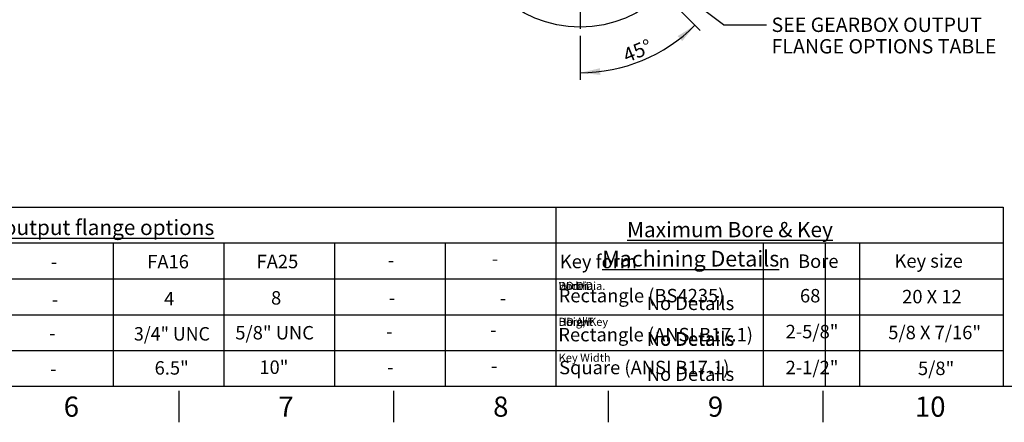
# Paper-space layout 'Sheet1' of a CAD drawing. Units: millimetres. Extents: x 0 to 2970, y 0 to 2100.
# Drawn here: x 1323 to 2420, y 35 to 484 of the extents above; entities that cross this region are included whole.
import ezdxf
from ezdxf.enums import TextEntityAlignment as Align
from ezdxf.lldxf.tags import DXFTag

# ---------------------------------------------------------------- set-up
doc = ezdxf.new("R2010")
doc.units = ezdxf.units.MM
doc.header["$LTSCALE"] = 5
for name, color, linetype in [('center line', 7, 'Continuous'), ('Default', 7, 'Continuous'), ('TSH-1', 7, 'Continuous'), ('visible', 7, 'Continuous')]:
    doc.layers.add(name, color=color, linetype=linetype)
doc.styles.add('GDT', font='gdt_____.ttf')
doc.styles.add('SEACAD_Arial', font='arial.ttf')
doc.styles.add('SEACAD_ArialB', font='arialbd.ttf')
tags = doc.linetypes.add('CENTER2', pattern=[28.575, 19.05, -3.175, 3.175, -3.175]).pattern_tags.tags
tags[10:11] = [DXFTag(74, 4), DXFTag(75, 0), DXFTag(340, '0'), DXFTag(46, 0.0), DXFTag(50, 0.0), DXFTag(44, 0.0), DXFTag(45, 0.0)]
tags[8:9] = [DXFTag(74, 4), DXFTag(75, 0), DXFTag(340, '0'), DXFTag(46, 0.0), DXFTag(50, 0.0), DXFTag(44, 0.0), DXFTag(45, 0.0)]
tags[6:7] = [DXFTag(74, 4), DXFTag(75, 0), DXFTag(340, '0'), DXFTag(46, 0.0), DXFTag(50, 0.0), DXFTag(44, 0.0), DXFTag(45, 0.0)]
tags[4:5] = [DXFTag(74, 4), DXFTag(75, 0), DXFTag(340, '0'), DXFTag(46, 0.0), DXFTag(50, 0.0), DXFTag(44, 0.0), DXFTag(45, 0.0)]
doc.dimstyles.new('ISO-InstDr', dxfattribs={"dimtxt": 16, "dimasz": 22.4, "dimexe": 8, "dimexo": 8, "dimgap": 4, "dimtad": 1, "dimdec": 0, "dimzin": 0, "dimdsep": 46, "dimtxsty": 'SEACAD_Arial', "dimblk1": '_SE_FILLED', "dimblk2": '_SE_FILLED', "dimsah": 1, "dimcen": 8, "dimadec": 0, "dimazin": 0, "dimtfac": 0.5, "dimtofl": 0, "dimtmove": 0, "dimatfit": 3, "dimfxl": 1, "dimtzin": 0, "dimarcsym": 0})

# ---------------------------------------------------------------- blocks, each defined once
blk = doc.blocks.new('SEANNOT_GROUP5')
at = {"color": 7, "linetype": 'Continuous', "style": 'SEACAD_Arial'}
blk.add_text('No Details', height=15, dxfattribs=at).set_placement((2021.3, 175.2), align=Align.TOP_LEFT)
blk = doc.blocks.new('SEANNOT_GROUP6')
at = {"color": 7, "linetype": 'Continuous', "style": 'SEACAD_Arial'}
blk.add_text('No Details', height=15, dxfattribs=at).set_placement((2021.3, 135.8), align=Align.TOP_LEFT)
blk = doc.blocks.new('SEANNOT_GROUP7')
at = {"color": 7, "linetype": 'Continuous', "style": 'SEACAD_Arial'}
blk.add_text('No Details', height=15, dxfattribs=at).set_placement((2021.3, 96.2), align=Align.TOP_LEFT)
blk = doc.blocks.new('SEANNOT_GROUP10')
at = {"color": 7, "linetype": 'Continuous', "style": 'SEACAD_Arial'}
blk.add_text('No Details', height=15, dxfattribs=at).set_placement((2021.3, 175.2), align=Align.TOP_LEFT)
blk = doc.blocks.new('SEANNOT_GROUP11')
at = {"color": 7, "linetype": 'Continuous', "style": 'SEACAD_Arial'}
blk.add_text('No Details', height=15, dxfattribs=at).set_placement((2021.3, 135.8), align=Align.TOP_LEFT)
blk = doc.blocks.new('SEANNOT_GROUP12')
at = {"color": 7, "linetype": 'Continuous', "style": 'SEACAD_Arial'}
blk.add_text('No Details', height=15, dxfattribs=at).set_placement((2021.3, 175.2), align=Align.TOP_LEFT)
blk = doc.blocks.new('SEANNOT_GROUP13')
at = {"color": 7, "linetype": 'Continuous', "style": 'SEACAD_Arial'}
blk.add_text('No Details', height=15, dxfattribs=at).set_placement((2021.3, 135.2), align=Align.TOP_LEFT)
blk = doc.blocks.new('SEANNOT_GROUP27')
at = {"color": 7, "linetype": 'Continuous', "style": 'SEACAD_Arial'}
blk.add_text('No Details', height=15, dxfattribs=at).set_placement((2021.3, 175.2), align=Align.TOP_LEFT)
blk = doc.blocks.new('SEANNOT_GROUP28')
at = {"color": 7, "linetype": 'Continuous', "style": 'SEACAD_Arial'}
blk.add_text('No Details', height=15, dxfattribs=at).set_placement((2021.3, 135.8), align=Align.TOP_LEFT)
blk = doc.blocks.new('SEANNOT_GROUP29')
at = {"color": 7, "linetype": 'Continuous', "style": 'SEACAD_Arial'}
blk.add_text('No Details', height=15, dxfattribs=at).set_placement((2021.3, 96.2), align=Align.TOP_LEFT)
blk = doc.blocks.new('SEANNOT_GROUP30')
at = {"color": 7, "linetype": 'Continuous', "style": 'SEACAD_Arial'}
blk.add_text('No Details', height=15, dxfattribs=at).set_placement((2021.3, 175.2), align=Align.TOP_LEFT)
blk = doc.blocks.new('SEANNOT_GROUP31')
at = {"color": 7, "linetype": 'Continuous', "style": 'SEACAD_Arial'}
blk.add_text('No Details', height=15, dxfattribs=at).set_placement((2021.3, 135.8), align=Align.TOP_LEFT)
blk = doc.blocks.new('SEANNOT_GROUP32')
at = {"color": 7, "linetype": 'Continuous', "style": 'SEACAD_Arial'}
blk.add_text('No Details', height=15, dxfattribs=at).set_placement((2021.3, 96.2), align=Align.TOP_LEFT)
blk = doc.blocks.new('SEANNOT_GROUP33')
at = {"color": 7, "linetype": 'Continuous', "style": 'SEACAD_Arial'}
blk.add_text('No Details', height=15, dxfattribs=at).set_placement((2021.3, 175.2), align=Align.TOP_LEFT)
blk = doc.blocks.new('SEANNOT_GROUP34')
at = {"color": 7, "linetype": 'Continuous', "style": 'SEACAD_Arial'}
blk.add_text('No Details', height=15, dxfattribs=at).set_placement((2021.3, 135.8), align=Align.TOP_LEFT)
blk = doc.blocks.new('SEANNOT_GROUP35')
at = {"color": 7, "linetype": 'Continuous', "style": 'SEACAD_Arial'}
blk.add_text('No Details', height=15, dxfattribs=at).set_placement((2021.3, 96.2), align=Align.TOP_LEFT)
blk = doc.blocks.new('SEANNOT_GROUP36')
at = {"color": 7, "linetype": 'Continuous', "style": 'SEACAD_Arial'}
blk.add_text('No Details', height=15, dxfattribs=at).set_placement((2021.3, 175.2), align=Align.TOP_LEFT)
blk = doc.blocks.new('SEANNOT_GROUP37')
at = {"color": 7, "linetype": 'Continuous', "style": 'SEACAD_Arial'}
blk.add_text('No Details', height=15, dxfattribs=at).set_placement((2021.3, 135.8), align=Align.TOP_LEFT)
blk = doc.blocks.new('SEANNOT_GROUP38')
at = {"color": 7, "linetype": 'Continuous', "style": 'SEACAD_Arial'}
blk.add_text('No Details', height=15, dxfattribs=at).set_placement((2021.3, 96.2), align=Align.TOP_LEFT)
blk = doc.blocks.new('SEANNOT_GROUP39')
at = {"color": 7, "linetype": 'Continuous', "style": 'SEACAD_Arial'}
blk.add_text('No Details', height=15, dxfattribs=at).set_placement((2021.3, 175.2), align=Align.TOP_LEFT)
blk = doc.blocks.new('SEANNOT_GROUP40')
at = {"color": 7, "linetype": 'Continuous', "style": 'SEACAD_Arial'}
blk.add_text('No Details', height=15, dxfattribs=at).set_placement((2021.3, 135.8), align=Align.TOP_LEFT)
blk = doc.blocks.new('SEANNOT_GROUP41')
at = {"color": 7, "linetype": 'Continuous', "style": 'SEACAD_Arial'}
blk.add_text('No Details', height=15, dxfattribs=at).set_placement((2021.3, 96.2), align=Align.TOP_LEFT)
blk = doc.blocks.new('SEANNOT_GROUP42')
at = {"color": 7, "linetype": 'Continuous', "style": 'SEACAD_Arial'}
blk.add_text('No Details', height=15, dxfattribs=at).set_placement((2021.3, 175.2), align=Align.TOP_LEFT)
blk = doc.blocks.new('SEANNOT_GROUP43')
at = {"color": 7, "linetype": 'Continuous', "style": 'SEACAD_Arial'}
blk.add_text('No Details', height=15, dxfattribs=at).set_placement((2021.3, 135.8), align=Align.TOP_LEFT)
blk = doc.blocks.new('SEANNOT_GROUP44')
at = {"color": 7, "linetype": 'Continuous', "style": 'SEACAD_Arial'}
blk.add_text('No Details', height=15, dxfattribs=at).set_placement((2021.3, 96.2), align=Align.TOP_LEFT)
blk = doc.blocks.new('SEANNOT_GROUP45')
at = {"layer": 'Default', "color": 7, "linetype": 'Continuous', "style": 'SEACAD_ArialB'}
blk.add_text('Key form', height=15, dxfattribs=at).set_placement((1924.5, 221.8), align=Align.TOP_LEFT)
blk = doc.blocks.new('SEANNOT_GROUP46')
at = {"layer": 'Default', "color": 7, "linetype": 'Continuous'}
for s, style, p in [(' Bore', 'SEACAD_Arial', (2185.2, 222.2)), ('n', 'GDT', (2168.1, 222.2))]:
    blk.add_text(s, height=15, dxfattribs=dict(at, style=style)).set_placement(p, align=Align.TOP_LEFT)
blk = doc.blocks.new('SEANNOT_GROUP47')
at = {"layer": 'Default', "color": 7, "linetype": 'Continuous', "style": 'SEACAD_ArialB'}
blk.add_text('Rectangle (BS4235)', height=15, dxfattribs=at).set_placement((1923.2, 183.8), align=Align.TOP_LEFT)
blk = doc.blocks.new('SEANNOT_GROUP48')
at = {"layer": 'Default', "color": 7, "linetype": 'Continuous', "style": 'SEACAD_Arial'}
blk.add_text('Key size', height=15, dxfattribs=at).set_placement((2297.3, 222.5), align=Align.TOP_LEFT)
blk = doc.blocks.new('SEANNOT_GROUP53')
at = {"layer": 'Default', "color": 7, "linetype": 'Continuous', "style": 'SEACAD_ArialB'}
blk.add_text('Rectangle (ANSI B17.1)', height=15, dxfattribs=at).set_placement((1922.8, 140.3), align=Align.TOP_LEFT)
blk = doc.blocks.new('SEANNOT_GROUP54')
at = {"layer": 'Default', "color": 7, "linetype": 'Continuous', "style": 'SEACAD_ArialB'}
blk.add_text('Square (ANSI B17.1)', height=15, dxfattribs=at).set_placement((1923.7, 103.6), align=Align.TOP_LEFT)
blk = doc.blocks.new('SEANNOT_GROUP59')
at = {"layer": 'Default', "color": 7, "linetype": 'Continuous', "style": 'SEACAD_Arial'}
blk.add_text('-', height=15, dxfattribs=at).set_placement((1355.6, 142.1), align=Align.TOP_LEFT)
blk = doc.blocks.new('SEANNOT_GROUP60')
at = {"layer": 'Default', "color": 7, "linetype": 'Continuous', "style": 'SEACAD_Arial'}
blk.add_text('-', height=15, dxfattribs=at).set_placement((1356.7, 102.2), align=Align.TOP_LEFT)
blk = doc.blocks.new('SEANNOT_GROUP61')
at = {"layer": 'Default', "color": 7, "linetype": 'Continuous', "style": 'SEACAD_Arial'}
blk.add_text('-', height=15, dxfattribs=at).set_placement((1357.6, 221.6), align=Align.TOP_LEFT)
blk = doc.blocks.new('SEANNOT_GROUP62')
at = {"layer": 'Default', "color": 7, "linetype": 'Continuous', "style": 'SEACAD_Arial'}
blk.add_text('-', height=15, dxfattribs=at).set_placement((1358.7, 179.6), align=Align.TOP_LEFT)
blk = doc.blocks.new('SEANNOT_GROUP63')
at = {"layer": 'Default', "color": 7, "linetype": 'Continuous', "style": 'SEACAD_Arial'}
blk.add_text('-', height=15, dxfattribs=at).set_placement((1731, 143.9), align=Align.TOP_LEFT)
blk = doc.blocks.new('SEANNOT_GROUP64')
at = {"layer": 'Default', "color": 7, "linetype": 'Continuous', "style": 'SEACAD_Arial'}
blk.add_text('-', height=15, dxfattribs=at).set_placement((1732, 104), align=Align.TOP_LEFT)
blk = doc.blocks.new('SEANNOT_GROUP65')
at = {"layer": 'Default', "color": 7, "linetype": 'Continuous', "style": 'SEACAD_Arial'}
blk.add_text('-', height=15, dxfattribs=at).set_placement((1732.9, 223.3), align=Align.TOP_LEFT)
blk = doc.blocks.new('SEANNOT_GROUP66')
at = {"layer": 'Default', "color": 7, "linetype": 'Continuous', "style": 'SEACAD_Arial'}
blk.add_text('-', height=15, dxfattribs=at).set_placement((1734, 181.3), align=Align.TOP_LEFT)
blk = doc.blocks.new('SEANNOT_GROUP67')
at = {"layer": 'Default', "color": 7, "linetype": 'Continuous', "style": 'SEACAD_Arial'}
blk.add_text('-', height=15, dxfattribs=at).set_placement((1846.7, 145.6), align=Align.TOP_LEFT)
blk = doc.blocks.new('SEANNOT_GROUP68')
at = {"layer": 'Default', "color": 7, "linetype": 'Continuous', "style": 'SEACAD_Arial'}
blk.add_text('-', height=15, dxfattribs=at).set_placement((1847.8, 105.7), align=Align.TOP_LEFT)
blk = doc.blocks.new('SEANNOT_GROUP69')
at = {"layer": 'Default', "color": 7, "linetype": 'Continuous', "style": 'SEACAD_Arial'}
blk.add_text('-', height=15, dxfattribs=at).set_placement((1848.7, 225.1), align=Align.TOP_LEFT)
blk = doc.blocks.new('SEANNOT_GROUP70')
at = {"layer": 'Default', "color": 7, "linetype": 'Continuous', "style": 'SEACAD_Arial'}
blk.add_text('-', height=15, dxfattribs=at).set_placement((1857.5, 181.2), align=Align.TOP_LEFT)
blk = doc.blocks.new('SEANNOT_GROUP75')
at = {"layer": 'Default', "color": 7, "linetype": 'Continuous', "style": 'SEACAD_Arial'}
blk.add_text('4', height=15, dxfattribs=at).set_placement((1483.7, 180.4), align=Align.TOP_LEFT)
blk = doc.blocks.new('SEANNOT_GROUP76')
at = {"layer": 'Default', "color": 7, "linetype": 'Continuous', "style": 'SEACAD_Arial', "width": 0.965}
blk.add_text('3/4" UNC', height=15, dxfattribs=at).set_placement((1450.1, 141.2), align=Align.TOP_LEFT)
blk = doc.blocks.new('SEANNOT_GROUP77')
at = {"layer": 'Default', "color": 7, "linetype": 'Continuous', "style": 'SEACAD_Arial'}
blk.add_text('6.5"', height=15, dxfattribs=at).set_placement((1473.1, 103.2), align=Align.TOP_LEFT)
blk = doc.blocks.new('SEANNOT_GROUP78')
at = {"layer": 'Default', "color": 7, "linetype": 'Continuous', "style": 'SEACAD_Arial'}
blk.add_text('FA16', height=15, dxfattribs=at).set_placement((1464.9, 221.7), align=Align.TOP_LEFT)
blk = doc.blocks.new('SEANNOT_GROUP79')
at = {"layer": 'Default', "color": 7, "linetype": 'Continuous', "style": 'SEACAD_Arial'}
blk.add_text('68', height=15, dxfattribs=at).set_placement((2192, 183.7), align=Align.TOP_LEFT)
blk = doc.blocks.new('SEANNOT_GROUP80')
at = {"layer": 'Default', "color": 7, "linetype": 'Continuous', "style": 'SEACAD_Arial'}
blk.add_text('20 X 12', height=15, dxfattribs=at).set_placement((2305.8, 182.7), align=Align.TOP_LEFT)
blk = doc.blocks.new('SEANNOT_GROUP81')
at = {"layer": 'Default', "color": 7, "linetype": 'Continuous', "style": 'SEACAD_Arial'}
blk.add_text('2-5/8"', height=15, dxfattribs=at).set_placement((2176, 143.7), align=Align.TOP_LEFT)
blk = doc.blocks.new('SEANNOT_GROUP82')
at = {"layer": 'Default', "color": 7, "linetype": 'Continuous', "style": 'SEACAD_Arial'}
blk.add_text('5/8 X 7/16"', height=15, dxfattribs=at).set_placement((2290.3, 142.7), align=Align.TOP_LEFT)
blk = doc.blocks.new('SEANNOT_GROUP83')
at = {"layer": 'Default', "color": 7, "linetype": 'Continuous', "style": 'SEACAD_Arial'}
blk.add_text('2-1/2"', height=15, dxfattribs=at).set_placement((2176, 103.7), align=Align.TOP_LEFT)
blk = doc.blocks.new('SEANNOT_GROUP84')
at = {"layer": 'Default', "color": 7, "linetype": 'Continuous', "style": 'SEACAD_Arial'}
blk.add_text('5/8"', height=15, dxfattribs=at).set_placement((2323.4, 102.7), align=Align.TOP_LEFT)
blk = doc.blocks.new('SEANNOT_GROUP89')
at = {"layer": 'Default', "color": 7, "linetype": 'Continuous', "style": 'SEACAD_Arial'}
blk.add_text('8', height=15, dxfattribs=at).set_placement((1602.8, 181.3), align=Align.TOP_LEFT)
blk = doc.blocks.new('SEANNOT_GROUP90')
at = {"layer": 'Default', "color": 7, "linetype": 'Continuous', "style": 'SEACAD_Arial'}
blk.add_text('5/8" UNC', height=15, dxfattribs=at).set_placement((1563, 142.4), align=Align.TOP_LEFT)
blk = doc.blocks.new('SEANNOT_GROUP91')
at = {"layer": 'Default', "color": 7, "linetype": 'Continuous', "style": 'SEACAD_Arial'}
blk.add_text('10"', height=15, dxfattribs=at).set_placement((1589.8, 104), align=Align.TOP_LEFT)
blk = doc.blocks.new('SEANNOT_GROUP92')
at = {"layer": 'Default', "color": 7, "linetype": 'Continuous', "style": 'SEACAD_Arial'}
blk.add_text('FA25', height=15, dxfattribs=at).set_placement((1586.7, 221.8), align=Align.TOP_LEFT)
blk = doc.blocks.new('SE4')
at = {"layer": 'center line', "color": 7, "linetype": 'CENTER2'}
blk.add_line((1947.2, 597.6), (1947.2, 473.9), dxfattribs=at)
at = {"layer": 'visible', "color": 7, "linetype": 'Continuous'}
blk.add_circle((1947.2, 605.6), 130, dxfattribs=at)
blk = doc.blocks.new('SEANNOT_GROUP107')
at = {"layer": 'Default', "linetype": 'Continuous'}
blk.add_hatch(color=7, dxfattribs=at).paths.add_polyline_path([(2035.6, 536.7), (2015.5, 547.3), (2031.1, 530.8)])
at = {"layer": 'Default', "color": 7, "linetype": 'Continuous'}
blk.add_line((2106.7, 478.3), (2154.7, 478.3), dxfattribs=at)
blk.add_lwpolyline([(2106.7, 478.3), (2015.5, 547.3)], dxfattribs=at)
at = {"layer": 'Default', "color": 7, "linetype": 'Continuous', "style": 'SEACAD_Arial'}
for s, p in [('SEE GEARBOX OUTPUT', (2160.3, 486.3)), ('FLANGE OPTIONS TABLE', (2160.3, 462.3))]:
    blk.add_text(s, height=16, dxfattribs=at).set_placement(p, align=Align.TOP_LEFT)
blk = doc.blocks.new('DMBLK4944')
at = {"layer": 'Default', "linetype": 'Continuous'}
for points in [[(2060.8, 460.1), (2075.1, 477.7), (2055.8, 465.7)], [(1969.3, 429.9), (1947.2, 424.8), (1969.8, 422.4)]]:
    blk.add_hatch(color=7, dxfattribs=at).paths.add_polyline_path(points)
at = {"layer": 'Default', "color": 7, "linetype": 'Continuous'}
for p, q in [((2012.4, 540.4), (2080.7, 472.1)), ((1947.2, 465.9), (1947.2, 416.8))]:
    blk.add_line(p, q, dxfattribs=at)
blk.add_arc((1947.2, 605.6), 180.8, 270, 315, dxfattribs=at)
at = {"layer": 'Default', "color": 7, "linetype": 'Continuous', "style": 'SEACAD_Arial'}
blk.add_text('45°', height=16, rotation=22.5, dxfattribs=at).set_placement((1993, 450.5), align=Align.TOP_LEFT)
blk = doc.blocks.new('_SE_FILLED')
at = {"color": 0}
blk.add_line((0, 0), (-1, 0), dxfattribs=at)
blk.add_solid([(0, 0), (-1, -0.1665), (-1, 0.1665), (0, 0)], dxfattribs=at)

psp = doc.layouts.new('Sheet1')

# ---------------------------------------------------------------- linework, layer by layer
at = {"color": 7, "linetype": 'Continuous'}
for p, q in [((1920, 235), (2220.02, 235)), ((1920, 235), (1920, 75)), ((1920, 235), (2220.02, 235)), ((1920, 235), (1920, 75)), ((1920, 235), (2220.02, 235)), ((1920, 235), (1920, 75)), ((1920, 235), (2220.02, 235)), ((1920, 235), (1920, 75)), ((1920, 235), (2220.02, 235)), ((1920, 235), (1920, 75)), ((1920, 235), (2220.02, 235)), ((1920, 235), (1920, 75)), ((1920, 235), (2220.02, 235)), ((1920, 235), (1920, 75)), ((1920, 235), (2220.02, 235)), ((1920, 235), (1920, 75)), ((1920, 235), (2220.02, 235)), ((1920, 235), (1920, 75)), ((2220.02, 235), (2220.02, 75)), ((2220.02, 235), (2220.02, 75)), ((2220.02, 235), (2220.02, 75)), ((2220.02, 235), (2220.02, 75)), ((2220.02, 235), (2220.02, 75)), ((2220.02, 235), (2220.02, 75)), ((2220.02, 235), (2220.02, 75)), ((2220.02, 235), (2220.02, 75)), ((2220.02, 235), (2220.02, 75)), ((1920, 195), (2220.02, 195)), ((1920, 195), (2220.02, 195)), ((1920, 195), (2220.02, 195)), ((1920, 195), (2220.02, 195)), ((1920, 195), (2220.02, 195)), ((1920, 195), (2220.02, 195)), ((1920, 195), (2220.02, 195)), ((1920, 195), (2220.02, 195)), ((1920, 195), (2220.02, 195)), ((1920, 155), (2220.02, 155)), ((1920, 155), (2220.02, 155)), ((1920, 155), (2220.02, 155)), ((1920, 155), (2220.02, 155)), ((1920, 155), (2220.02, 155)), ((1920, 155), (2220.02, 155)), ((1920, 155), (2220.02, 155)), ((1920, 155), (2220.02, 155)), ((1920, 155), (2220.02, 155)), ((1920, 115), (2220.02, 115)), ((1920, 115), (2220.02, 115)), ((1920, 115), (2220.02, 115)), ((1920, 115), (2220.02, 115)), ((1920, 115), (2220.02, 115)), ((1920, 115), (2220.02, 115)), ((1920, 115), (2220.02, 115)), ((1920, 115), (2220.02, 115)), ((1920, 115), (2220.02, 115))]:
    psp.add_line(p, q, dxfattribs=at)
at = {"layer": 'Default', "color": 7, "linetype": 'Continuous'}
for p, q in [((1138.56, 275), (1438.59, 275)), ((1438.59, 275), (1529.28, 275)), ((1529.28, 275), (1829.3, 275)), ((1829.3, 275), (1920, 275)), ((1920, 275), (1920, 75)), ((1920, 275), (2220.02, 275)), ((2220.02, 275), (2418.24, 275)), ((2418.24, 275), (2418.24, 75)), ((1138.56, 235), (1438.59, 235)), ((1426.84, 235), (1426.84, 75)), ((1438.59, 235), (1529.28, 235)), ((1529.28, 235), (1829.3, 235)), ((1550.13, 235), (1550.13, 75)), ((1673.42, 235), (1673.42, 75)), ((1796.71, 235), (1796.71, 75)), ((1829.3, 235), (1920, 235)), ((1920, 235), (2220.02, 235)), ((1920, 235), (1920, 75)), ((2150.81, 235), (2150.81, 75)), ((2220.02, 235), (2418.24, 235)), ((2258.33, 235), (2258.33, 75)), ((1138.56, 195), (1438.59, 195)), ((1426.84, 195), (1426.84, 75)), ((1438.59, 195), (1529.28, 195)), ((1529.28, 195), (1829.3, 195)), ((1550.13, 195), (1550.13, 75)), ((1673.42, 195), (1673.42, 75)), ((1796.71, 195), (1796.71, 75)), ((1829.3, 195), (1920, 195)), ((1920, 195), (2220.02, 195)), ((1920, 195), (1920, 75)), ((2220.02, 195), (2418.24, 195)), ((1138.56, 155), (1438.59, 155)), ((1438.59, 155), (1529.28, 155)), ((1529.28, 155), (1829.3, 155)), ((1829.3, 155), (1920, 155)), ((1920, 155), (2220.02, 155)), ((2220.02, 155), (2418.24, 155)), ((1138.56, 115), (1438.59, 115)), ((1438.59, 115), (1529.28, 115)), ((1529.28, 115), (1829.3, 115)), ((1829.3, 115), (1920, 115)), ((1920, 115), (2220.02, 115)), ((2220.02, 115), (2418.24, 115)), ((2935, 75), (70, 75)), ((1500, 70), (1500, 35)), ((1739.16, 70), (1739.16, 35)), ((1978.34, 70), (1978.34, 35)), ((2217.5, 70), (2217.5, 35))]:
    psp.add_line(p, q, dxfattribs=at)

# ---------------------------------------------------------------- block references
for name in ['SEANNOT_GROUP5', 'SEANNOT_GROUP10', 'SEANNOT_GROUP12', 'SEANNOT_GROUP27', 'SEANNOT_GROUP30', 'SEANNOT_GROUP33', 'SEANNOT_GROUP36', 'SEANNOT_GROUP39', 'SEANNOT_GROUP42', 'SEANNOT_GROUP6', 'SEANNOT_GROUP11', 'SEANNOT_GROUP28', 'SEANNOT_GROUP31', 'SEANNOT_GROUP34', 'SEANNOT_GROUP37', 'SEANNOT_GROUP40', 'SEANNOT_GROUP43', 'SEANNOT_GROUP13', 'SEANNOT_GROUP7', 'SEANNOT_GROUP29', 'SEANNOT_GROUP32', 'SEANNOT_GROUP35', 'SEANNOT_GROUP38', 'SEANNOT_GROUP41', 'SEANNOT_GROUP44']:
    psp.add_blockref(name, (0, 0))
at = {"layer": 'Default'}
for name in ['SEANNOT_GROUP107', 'SEANNOT_GROUP78', 'SEANNOT_GROUP92', 'SEANNOT_GROUP45', 'SEANNOT_GROUP46', 'SEANNOT_GROUP48', 'SEANNOT_GROUP61', 'SEANNOT_GROUP65', 'SEANNOT_GROUP69', 'SEANNOT_GROUP75', 'SEANNOT_GROUP89', 'SEANNOT_GROUP47', 'SEANNOT_GROUP79', 'SEANNOT_GROUP80', 'SEANNOT_GROUP62', 'SEANNOT_GROUP66', 'SEANNOT_GROUP70', 'SEANNOT_GROUP90', 'SEANNOT_GROUP81', 'SEANNOT_GROUP82', 'SEANNOT_GROUP59', 'SEANNOT_GROUP76', 'SEANNOT_GROUP63', 'SEANNOT_GROUP67', 'SEANNOT_GROUP53', 'SEANNOT_GROUP77', 'SEANNOT_GROUP91', 'SEANNOT_GROUP54', 'SEANNOT_GROUP83', 'SEANNOT_GROUP84', 'SEANNOT_GROUP60', 'SEANNOT_GROUP64', 'SEANNOT_GROUP68']:
    psp.add_blockref(name, (0, 0), dxfattribs=at)
at = {"layer": 'TSH-1'}
psp.add_blockref('SE4', (0, 0), dxfattribs=at)

# ---------------------------------------------------------------- texts
for s, insert, char_height, width, attachment_point in [('{\\fArial|b0||i0||c0|p34;\\C7;\\L\\H17.5;\\W1.;Machining Details}', (2070.35, 217.5), 17.5, 292.5974, 5), ('{\\fArial|b0||i0||c0|p34;\\C7;\\L\\H17.5;\\W1.;Machining Details}', (2070.35, 217.5), 17.5, 292.5974, 5), ('{\\fArial|b0||i0||c0|p34;\\C7;\\L\\H17.5;\\W1.;Machining Details}', (2070.35, 217.5), 17.5, 292.5974, 5), ('{\\fArial|b0||i0||c0|p34;\\C7;\\L\\H17.5;\\W1.;Machining Details}', (2070.35, 217.5), 17.5, 292.5974, 5), ('{\\fArial|b0||i0||c0|p34;\\C7;\\L\\H17.5;\\W1.;Machining Details}', (2070.35, 217.5), 17.5, 292.5974, 5), ('{\\fArial|b0||i0||c0|p34;\\C7;\\L\\H17.5;\\W1.;Machining Details}', (2070.35, 217.5), 17.5, 292.5974, 5), ('{\\fArial|b0||i0||c0|p34;\\C7;\\L\\H17.5;\\W1.;Machining Details}', (2070.35, 217.5), 17.5, 292.5974, 5), ('{\\fArial|b0||i0||c0|p34;\\C7;\\L\\H17.5;\\W1.;Machining Details}', (2070.35, 217.5), 17.5, 292.5974, 5), ('{\\fArial|b0||i0||c0|p34;\\C7;\\L\\H17.5;\\W1.;Machining Details}', (2070.35, 217.5), 17.5, 292.5974, 5), ('{\\fArial|b0||i0||c0|p34;\\C7;\\H9.;\\W1.;Width}', (1923.24, 191.58), 9, 33.1983, 1), ('{\\fArial|b0||i0||c0|p34;\\C7;\\H9.;\\W1.;Bore Dia.}', (1923.24, 191.58), 9, 52.9592, 1), ('{\\fArial|b0||i0||c0|p34;\\C7;\\H9.;\\W1.;DD Dia.}', (1923.24, 191.58), 9, 44.2644, 1), ('{\\fArial|b0||i0||c0|p34;\\C7;\\H9.;\\W1.;Bore Dia.}', (1923.24, 191.58), 9, 52.9592, 1), ('{\\fArial|b0||i0||c0|p34;\\C7;\\H9.;\\W1.;Bore Dia.}', (1923.24, 191.58), 9, 52.9592, 1), ('{\\fArial|b0||i0||c0|p34;\\C7;\\H9.;\\W1.;Bore Dia.}', (1923.24, 191.58), 9, 52.9592, 1), ('{\\fArial|b0||i0||c0|p34;\\C7;\\H9.;\\W1.;Bore Dia.}', (1923.24, 191.58), 9, 52.9592, 1), ('{\\fArial|b0||i0||c0|p34;\\C7;\\H9.;\\W1.;Bore Dia.}', (1923.24, 191.58), 9, 52.9592, 1), ('{\\fArial|b0||i0||c0|p34;\\C7;\\H9.;\\W1.;Bore Dia.}', (1923.24, 191.58), 9, 52.9592, 1), ('{\\fArial|b0||i0||c0|p34;\\C7;\\H9.;\\W1.;Height}', (1923.24, 151.58), 9, 36.7553, 1), ('{\\fArial|b0||i0||c0|p34;\\C7;\\H9.;\\W1.;DD A/F}', (1923.24, 151.58), 9, 41.4979, 1), ('{\\fArial|b0||i0||c0|p34;\\C7;\\H9.;\\W1.;Bore+Key}', (1923.24, 151.58), 9, 55.9233, 1), ('{\\fArial|b0||i0||c0|p34;\\C7;\\H9.;\\W1.;Bore+Key}', (1923.24, 151.58), 9, 55.9233, 1), ('{\\fArial|b0||i0||c0|p34;\\C7;\\H9.;\\W1.;Bore+Key}', (1923.24, 151.58), 9, 55.9233, 1), ('{\\fArial|b0||i0||c0|p34;\\C7;\\H9.;\\W1.;Bore+Key}', (1923.24, 151.58), 9, 55.9233, 1), ('{\\fArial|b0||i0||c0|p34;\\C7;\\H9.;\\W1.;Bore+Key}', (1923.24, 151.58), 9, 55.9233, 1), ('{\\fArial|b0||i0||c0|p34;\\C7;\\H9.;\\W1.;Bore+Key}', (1923.24, 151.58), 9, 55.9233, 1), ('{\\fArial|b0||i0||c0|p34;\\C7;\\H9.;\\W1.;Bore+Key}', (1923.24, 151.58), 9, 55.9233, 1), ('{\\fArial|b0||i0||c0|p34;\\C7;\\H9.;\\W1.;Key Width}', (1923.24, 111.58), 9, 58.4922, 1), ('{\\fArial|b0||i0||c0|p34;\\C7;\\H9.;\\W1.;Key Width}', (1923.24, 111.58), 9, 58.4922, 1), ('{\\fArial|b0||i0||c0|p34;\\C7;\\H9.;\\W1.;Key Width}', (1923.24, 111.58), 9, 58.4922, 1), ('{\\fArial|b0||i0||c0|p34;\\C7;\\H9.;\\W1.;Key Width}', (1923.24, 111.58), 9, 58.4922, 1), ('{\\fArial|b0||i0||c0|p34;\\C7;\\H9.;\\W1.;Key Width}', (1923.24, 111.58), 9, 58.4922, 1), ('{\\fArial|b0||i0||c0|p34;\\C7;\\H9.;\\W1.;Key Width}', (1923.24, 111.58), 9, 58.4922, 1), ('{\\fArial|b0||i0||c0|p34;\\C7;\\H9.;\\W1.;Key Width}', (1923.24, 111.58), 9, 58.4922, 1)]:
    psp.add_mtext(s, dxfattribs=dict(insert=insert, char_height=char_height, width=width, attachment_point=attachment_point))
at = {"layer": 'Default', "attachment_point": 5}
for s, insert, char_height, width in [('{\\fArial|b0||i0||c0|p34;\\C7;\\L\\H17.;\\W1.;Gearbox output flange options}', (1374.33, 252.36), 17, 393.8496), ('{\\fArial|b0||i0||c0|p34;\\C7;\\L\\H17.;\\W1.;Maximum Bore & Key}', (2114, 249.9), 17, 393.8496), ('{\\fArial|b0||i0||c0|p34;\\C7;\\H22.5;\\W1.;6}', (1380.42, 52.5), 22.5, 21.6667), ('{\\fArial|b0||i0||c0|p34;\\C7;\\H22.5;\\W1.;7}', (1619.59, 52.5), 22.5, 21.6667), ('{\\fArial|b0||i0||c0|p34;\\C7;\\H22.5;\\W1.;8}', (1858.75, 52.5), 22.5, 21.6667), ('{\\fArial|b0||i0||c0|p34;\\C7;\\H22.5;\\W1.;9}', (2097.92, 52.5), 22.5, 21.6667), ('{\\fArial|b0||i0||c0|p34;\\C7;\\H22.5;\\W1.;10}', (2337.09, 52.5), 22.5, 43.3334)]:
    psp.add_mtext(s, dxfattribs=dict(at, insert=insert, char_height=char_height, width=width))

# ---------------------------------------------------------------- dimensions: what is measured, and where the dimension line sits
at = {"layer": 'Default', "color": 7, "linetype": 'Continuous'}
dim = psp.add_angular_dim_2l(base=(2016.4, 438.53), line1=((1947.19, 605.61), (1945.96, 606.84)), line2=((1947.19, 605.61), (1947.19, 473.86)), dimstyle='ISO-InstDr', override={"dimpost": '\\X', "dimtolj": 1}, dxfattribs=at)
dim.commit()
dim.dimension.update_dxf_attribs({"geometry": 'DMBLK4944', "text_midpoint": (2016.4, 438.53), "dimtype": 162})

doc.saveas('drawing.dxf')
